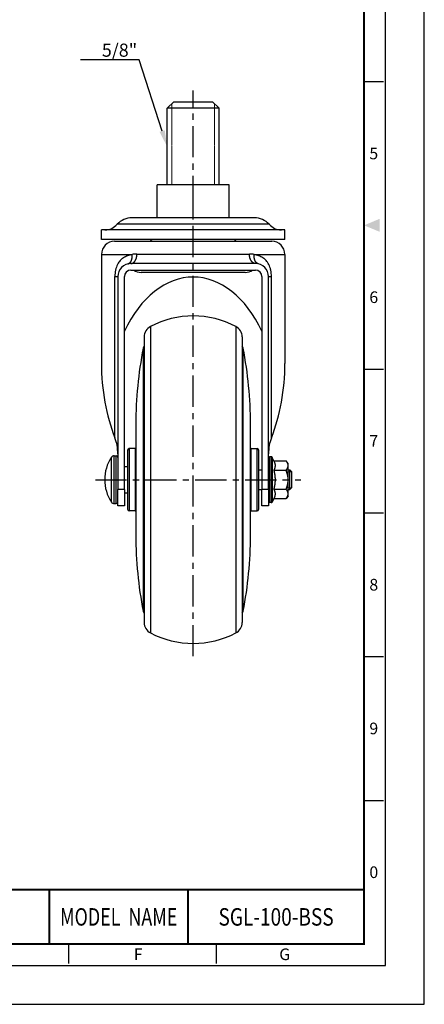
# Model space of a CAD drawing. Units: millimetres. Extents: x 0 to 1161, y 0 to 476.
# Drawn here: x 581 to 705, y 0 to 301 of the extents above; entities that cross this region are included whole.
import ezdxf
from ezdxf.enums import TextEntityAlignment as Align

# ---------------------------------------------------------------- set-up
doc = ezdxf.new("R2010")
doc.units = ezdxf.units.MM
doc.header["$LTSCALE"] = 0.3
doc.linetypes.add('CENTER', pattern=[50.8, 31.75, -6.35, 6.35, -6.35])
doc.linetypes.add('HIDDEN2', pattern=[0.1875, 0.125, -0.0625])
doc.layers.get('0').update_dxf_attribs({"color": 3})
doc.layers.add('AM_4', color=3, linetype='Continuous', lineweight=15)
doc.layers.add('AM_VIS', color=3, linetype='Continuous', lineweight=30)
doc.styles.add('GDD', font='romans.shx', dxfattribs={"oblique": 15, "bigfont": 'whgtxt.shx'})
doc.styles.add('SECTION', font='swissli.ttf', dxfattribs={"height": 3})
doc.styles.add('홈피용이름', font='swissli.ttf')

# ---------------------------------------------------------------- blocks, each defined once
blk = doc.blocks.new('FORMAT-홈피용-VER')
at = {"color": 8}
for p, q in [((281.5, 237.5), (286.5, 237.5)), ((281.5, 163.5), (286.5, 163.5)), ((281.5, 126.5), (286.5, 126.5)), ((281.5, 89.5), (286.5, 89.5)), ((281.5, 52.5), (286.5, 52.5)), ((205.5, 10.5), (205.5, 15.5)), ((243.5, 10.5), (243.5, 15.5))]:
    blk.add_line(p, q, dxfattribs=at)
blk.add_lwpolyline([(0, 401), (0, 0), (297, 0), (297, 401)], close=True)
at = {"color": 5}
blk.add_lwpolyline([(10, 391), (10, 10), (287, 10), (287, 391)], close=True, dxfattribs=at)
at = {"const_width": 0.5}
blk.add_lwpolyline([(15.5, 385.5), (15.5, 15.5), (281.5, 15.5), (281.5, 385.5)], close=True, dxfattribs=at)
blk.add_lwpolyline([(200.5, 15.5), (200.5, 29.5), (15.5, 29.5)], dxfattribs=at)
at = {"color": 1}
blk.add_solid([(285.5, 202.17), (285.5, 198.83), (281.5, 200.5)], dxfattribs=at)
at = {"color": 8, "style": 'SECTION'}
for s, p in [('5', (284, 219)), ('6', (284, 182)), ('7', (284, 145)), ('8', (284, 108)), ('9', (284, 71)), ('0', (284, 34))]:
    blk.add_text(s, height=3, dxfattribs=at).set_placement(p, align=Align.MIDDLE_CENTER)
for s, p in [('F', (224.5, 12.87)), ('G', (262.5, 12.87))]:
    blk.add_text(s, height=3, dxfattribs=at).set_placement(p, align=Align.MIDDLE_RIGHT)

msp = doc.modelspace()

# ---------------------------------------------------------------- linework, layer by layer
at = {"color": 1}
for p, q in [((617.605, 288.333), (599.689, 288.333)), ((624.623, 266.636), (617.605, 288.333))]:
    msp.add_line(p, q, dxfattribs=at)
at = {"color": 1, "linetype": 'CENTER'}
for p, q in [((634.1, 106.252), (634.1, 278.991)), ((604.25, 160.177), (666.95, 160.177))]:
    msp.add_line(p, q, dxfattribs=at)
msp.add_lwpolyline([(590.18, 34.996, 0.593, 0.593, 0), (686.269, 34.996, 0.424, 0.424, 0)], format="xyseb")
at = {"const_width": 0.593}
msp.add_lwpolyline([(632.547, 34.996), (632.547, 18.388)], dxfattribs=at)
at = {"color": 1}
msp.add_solid([(625.416, 266.892), (626.162, 261.878), (623.83, 266.379)], dxfattribs=at)
at = {"layer": 'AM_4', "color": 5, "linetype": 'HIDDEN2'}
for p, q in [((627.557, 274.973), (627.557, 250.178)), ((640.643, 274.973), (640.643, 250.178))]:
    msp.add_line(p, q, dxfattribs=at)
at = {"layer": 'AM_4', "color": 1, "linetype": 'HIDDEN2'}
for p, q in [((664.1, 162.622), (663.1, 162.622)), ((664.1, 157.731), (663.1, 157.731))]:
    msp.add_line(p, q, dxfattribs=at)
at = {"layer": 'AM_VIS'}
for p, q in [((628.162, 275.578), (626.162, 273.578)), ((628.162, 275.578), (640.037, 275.578)), ((640.037, 275.578), (642.037, 273.578)), ((642.037, 273.578), (626.162, 273.578)), ((626.162, 250.178), (626.162, 273.578)), ((642.037, 250.178), (642.037, 273.578)), ((634.1, 250.178), (623.15, 250.178)), ((623.15, 240.177), (623.15, 250.178)), ((645.05, 250.178), (634.1, 250.178)), ((634.1, 240.177), (634.1, 250.178)), ((645.05, 240.177), (645.05, 250.178)), ((657.287, 238.159), (610.912, 238.159)), ((652.8, 240.177), (615.4, 240.177)), ((662.1, 236.478), (606.1, 236.478)), ((606.1, 233.478), (606.1, 236.478)), ((662.1, 233.478), (662.1, 236.478)), ((662.1, 233.478), (606.1, 233.478)), ((610.1, 232.978), (658.1, 232.978)), ((606.1, 228.978), (615.438, 228.978)), ((606.1, 228.978), (606.1, 195.677)), ((616.938, 229.093), (651.262, 229.093)), ((652.762, 228.978), (662.1, 228.978)), ((662.1, 228.978), (662.1, 195.677)), ((653.1, 226.178), (615.1, 226.178)), ((615.1, 224.178), (653.1, 224.178)), ((650.002, 223.478), (618.198, 223.478)), ((610.217, 172.969), (610.217, 222.178)), ((610.217, 222.178), (611.1, 222.178)), ((611.1, 222.178), (611.1, 157.177)), ((613.1, 157.177), (613.1, 222.178)), ((655.1, 222.178), (655.1, 157.177)), ((657.1, 157.177), (657.1, 222.178)), ((657.1, 222.178), (657.982, 222.178)), ((657.982, 172.969), (657.982, 222.178)), ((621.065, 206.935), (621.065, 113.419)), ((647.135, 206.935), (647.135, 113.419)), ((619.1, 203.789), (619.1, 116.564)), ((649.1, 203.789), (649.1, 116.564)), ((618.851, 200.312), (618.851, 120.041)), ((649.348, 120.041), (649.348, 200.312)), ((616.6, 177.177), (616.6, 143.177)), ((651.6, 143.177), (651.6, 177.177)), ((614.1, 169.177), (614.1, 151.177)), ((614.6, 169.677), (614.6, 150.677)), ((616.4, 169.677), (614.6, 169.677)), ((616.4, 169.677), (616.4, 150.677)), ((651.8, 150.677), (651.8, 169.677)), ((651.8, 169.677), (653.6, 169.677)), ((653.6, 150.677), (653.6, 169.677)), ((654.1, 151.177), (654.1, 169.177)), ((609.142, 153.329), (609.142, 167.024)), ((609.979, 152.877), (609.979, 167.477)), ((609.979, 167.477), (610.6, 167.477)), ((610.6, 152.877), (610.6, 167.477)), ((657.4, 167.177), (657.4, 153.177)), ((657.914, 167.177), (657.4, 167.177)), ((657.914, 167.177), (657.914, 153.177)), ((658.183, 167.011), (658.183, 153.342)), ((658.713, 165.95), (658.183, 167.011)), ((658.713, 165.95), (662.455, 165.95)), ((663.1, 165.177), (662.455, 165.95)), ((613.1, 164.177), (614.1, 164.177)), ((654.1, 163.177), (655.1, 163.177)), ((658.713, 163.063), (662.455, 163.063)), ((663.1, 164.507), (663.1, 165.177)), ((663.1, 160.177), (663.1, 164.507)), ((663.1, 163.177), (663.6, 163.177)), ((663.6, 157.177), (663.6, 163.177)), ((664.1, 162.677), (663.6, 163.177)), ((664.1, 162.677), (664.1, 157.677)), ((663.1, 155.846), (663.1, 160.177)), ((613.1, 157.177), (611.1, 157.177)), ((611.1, 152.177), (611.1, 157.177)), ((613.1, 157.177), (613.1, 152.177)), ((654.1, 157.177), (655.1, 157.177)), ((657.1, 157.177), (655.1, 157.177)), ((655.1, 152.177), (655.1, 157.177)), ((657.1, 157.177), (657.1, 152.177)), ((658.713, 157.29), (662.455, 157.29)), ((663.1, 157.177), (663.6, 157.177)), ((664.1, 157.677), (663.6, 157.177)), ((613.1, 156.177), (614.1, 156.177)), ((658.713, 154.403), (658.183, 153.342)), ((658.713, 154.403), (662.455, 154.403)), ((663.1, 155.177), (662.455, 154.403)), ((663.1, 155.177), (663.1, 155.846)), ((609.979, 152.877), (610.6, 152.877)), ((613.1, 152.177), (611.1, 152.177)), ((616.4, 150.677), (614.6, 150.677)), ((651.8, 150.677), (653.6, 150.677)), ((657.1, 152.177), (655.1, 152.177)), ((657.914, 153.177), (657.4, 153.177))]:
    msp.add_line(p, q, dxfattribs=at)
for centre, radius, start, end in [((607.173, 241.478), 5, 270, 318.41097), ((615.4, 234.177), 6, 90, 138.41097), ((652.8, 234.177), 6, 41.58903, 90), ((661.027, 241.478), 5, 221.58903, 270), ((610.1, 228.978), 4, 90, 180), ((624.376, 237.178), 5, 227.73142, 237.14012), ((643.824, 237.178), 5, 302.85988, 312.26858), ((658.1, 228.978), 4, 0, 90), ((616.933, 219.258), 9.835, 89.97074, 98.74339), ((651.267, 219.258), 9.835, 81.25661, 90.02926), ((615.1, 222.178), 4, 90, 180), ((653.1, 222.178), 4, 0, 90), ((615.1, 222.178), 2, 90, 180), ((618.198, 227.478), 4, 235.58849, 270), ((650.002, 227.478), 4, 270, 304.41151), ((653.1, 222.178), 2, 0, 90), ((634.1, 182.351), 27.825, 62.06542, 117.93458), ((622.6, 203.789), 3.5, 116.01437, 180), ((645.6, 203.789), 3.5, 0, 63.98563), ((736.6, 177.177), 120, 168.88396, 180), ((620.814, 199.927), 2, 148.97186, 168.88396), ((647.386, 199.927), 2, 11.11604, 31.02814), ((531.6, 177.177), 120, 0, 11.11604), ((597.674, 168.182), 13.426, 359.66565, 20.89053), ((670.526, 168.182), 13.426, 159.1095, 180.33432), ((614.6, 169.177), 0.5, 90, 180), ((616.4, 169.877), 0.2, 270, 0), ((651.8, 169.877), 0.2, 180, 270), ((653.6, 169.177), 0.5, 0, 90), ((619.6, 160.177), 12.5, 146.782, 213.218), ((609.979, 166.477), 1, 90, 146.782), ((610.6, 166.977), 0.5, 0, 90), ((657.4, 166.877), 0.3, 90, 180), ((657.914, 166.877), 0.3, 26.56505, 90), ((609.979, 153.877), 1, 213.218, 270), ((610.6, 153.377), 0.5, 270, 0), ((657.4, 153.477), 0.3, 180, 270), ((657.914, 153.477), 0.3, 270, 333.43495), ((614.6, 151.177), 0.5, 180, 270), ((616.4, 150.477), 0.2, 0, 90), ((651.8, 150.477), 0.2, 90, 180), ((653.6, 151.177), 0.5, 270, 0), ((736.6, 143.177), 120, 180, 191.11604), ((531.6, 143.177), 120, 348.88396, 0), ((620.814, 120.427), 2, 191.11604, 211.02814), ((647.386, 120.427), 2, 328.97186, 348.88396), ((622.6, 116.564), 3.5, 180, 243.98563), ((645.6, 116.564), 3.5, 296.01437, 0), ((634.1, 138.002), 27.825, 242.06542, 297.93458)]:
    msp.add_arc(centre, radius, start, end, dxfattribs=at)
for centre, major_axis, start_param, end_param in [((634.1, 181.678), (0, 40.393), 5.3429577, 7.2234129), ((634.1, 195.677), (0, 43.5), 1.5707963, 2.1199987), ((634.1, 195.677), (0, 43.5), 4.1631866, 4.712389)]:
    msp.add_ellipse(centre, major_axis=major_axis, ratio=0.6436782, start_param=start_param, end_param=end_param, dxfattribs=at)
for points, knots in [([(615.438, 228.978), (615.2, 228.914), (614.968, 228.832), (614.277, 228.6), (613.835, 228.445), (613.015, 228.069), (612.637, 227.848), (611.95, 227.297), (611.641, 226.967), (611.096, 226.162), (610.86, 225.688), (610.576, 224.844), (610.493, 224.542), (610.357, 223.899), (610.304, 223.556), (610.235, 222.868), (610.217, 222.524), (610.217, 222.178)], [-78.3364158, -78.3364158, -78.3364158, -78.3364158, -77.2661139, -77.2661139, -75.0799787, -75.0799787, -72.8938435, -72.8938435, -70.7077084, -70.7077084, -68.5215732, -68.5215732, -67.4285056, -67.4285056, -66.335438, -66.335438, -65.2898951, -65.2898951, -65.2898951, -65.2898951]), ([(657.982, 222.178), (657.982, 222.519), (657.965, 222.859), (657.897, 223.544), (657.844, 223.887), (657.709, 224.532), (657.627, 224.834), (657.343, 225.681), (657.107, 226.156), (656.562, 226.963), (656.253, 227.294), (655.566, 227.846), (655.188, 228.067), (654.367, 228.444), (653.925, 228.599), (653.232, 228.831), (653, 228.914), (652.762, 228.978)], [-136.5752242, -136.5752242, -136.5752242, -136.5752242, -135.5426968, -135.5426968, -134.4486247, -134.4486247, -133.3545525, -133.3545525, -131.1664083, -131.1664083, -128.978264, -128.978264, -126.7901197, -126.7901197, -124.6019755, -124.6019755, -123.5287035, -123.5287035, -123.5287035, -123.5287035])]:
    msp.add_open_spline(points, degree=3, knots=knots, dxfattribs=at)
for points, weights, degree in [([(614.15, 226.064), (615.134, 226.304), (615.644, 227.46), (615.438, 228.978)], [1, 0.84065319957, 0.84065319957, 1], 3), ([(615.1, 226.178), (616.153, 226.178), (616.908, 227.375), (616.938, 229.093)], [1, 0.811424777067, 0.811424777067, 1], 3), ([(653.1, 226.178), (652.047, 226.178), (651.292, 227.375), (651.262, 229.093)], [1, 0.811424777067, 0.811424777067, 1], 3), ([(654.049, 226.064), (653.066, 226.304), (652.555, 227.46), (652.762, 228.978)], [1, 0.840653199569, 0.840653199569, 1], 3), ([(658.713, 165.95), (659.1, 165.177), (659.1, 164.507)], [1.03931136462, 1.05815990212, 1], 2), ([(663.1, 164.507), (663.1, 165.177), (662.455, 165.95)], [1, 1.04722526483, 1.01794261965], 2), ([(659.1, 164.507), (659.1, 163.837), (658.713, 163.063)], [1, 1.05815990212, 1.03931136462], 2), ([(658.713, 163.063), (659.1, 161.516), (659.1, 160.177)], [1.03931136462, 1.05815990212, 1], 2), ([(662.455, 163.063), (663.1, 163.837), (663.1, 164.507)], [1.01794261965, 1.04722526483, 1], 2), ([(663.1, 160.177), (663.1, 161.516), (662.455, 163.063)], [1, 1.04722526483, 1.01794261965], 2), ([(659.1, 160.177), (659.1, 158.837), (658.713, 157.29)], [1, 1.05815990212, 1.03931136462], 2), ([(662.455, 157.29), (663.1, 158.837), (663.1, 160.177)], [1.01794261965, 1.04722526483, 1], 2), ([(658.713, 157.29), (659.1, 156.516), (659.1, 155.846)], [1.03931136462, 1.05815990212, 1], 2), ([(663.1, 155.846), (663.1, 156.516), (662.455, 157.29)], [1, 1.04722526483, 1.01794261965], 2), ([(659.1, 155.846), (659.1, 155.177), (658.713, 154.403)], [1, 1.05815990212, 1.03931136462], 2), ([(662.455, 154.403), (663.1, 155.177), (663.1, 155.846)], [1.01794261965, 1.04722526483, 1], 2)]:
    msp.add_rational_spline(points, weights, degree=degree, dxfattribs=at)

# ---------------------------------------------------------------- block references
at = {"xscale": 1.186291035081013, "yscale": 1.186291035082377, "zscale": 1.186291035082385}
msp.add_blockref('FORMAT-홈피용-VER', (352.328, 0), dxfattribs=at)

# ---------------------------------------------------------------- texts
at = {"color": 2, "style": '홈피용이름'}
for s, width, p in [('MODEL  NAME', 0.75, (611.364, 26.692)), ('SGL-100-BSS', 0.8, (659.408, 26.692))]:
    msp.add_text(s, height=5.33831, dxfattribs=dict(at, width=width)).set_placement(p, align=Align.MIDDLE_CENTER)
at = {"color": 4, "insert": (617.009, 289.333), "char_height": 4, "attachment_point": 9, "style": 'GDD'}
msp.add_mtext('\\A1;5/8"', dxfattribs=at)

doc.saveas('drawing.dxf')
